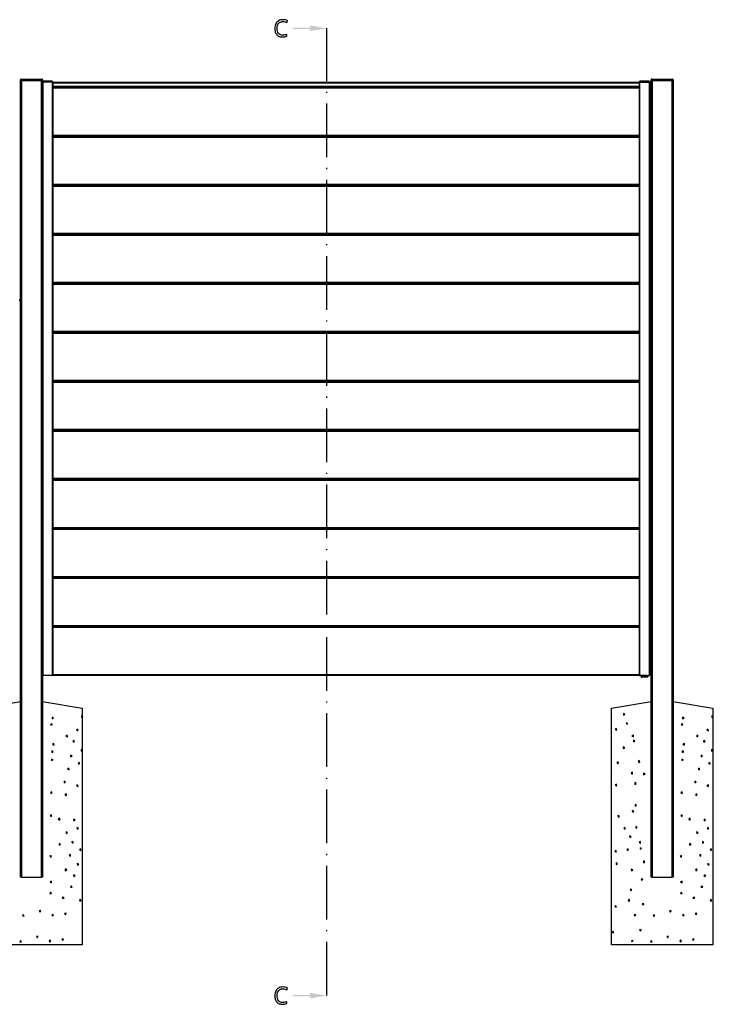
# Model space of a CAD drawing. Extents: x 10 to 782, y 10 to 398.
# Drawn here: x 134 to 216, y 282 to 398 of the extents above; entities that cross this region are included whole.
import ezdxf

# ---------------------------------------------------------------- set-up
doc = ezdxf.new("R2010")
doc.units = 0
doc.header["$LTSCALE"] = 12.7
doc.header["$MEASUREMENT"] = 0
doc.linetypes.add('ONS_DASHDOT', pattern=[0.71, 0.5, -0.1, 0.01, -0.1])
for name, color, linetype in [('SECTION_CUTTING_LINE', 7, 'ONS_DASHDOT'), ('TANGENT_LINES', 7, 'CONTINUOUS'), ('VISIBLE', 7, 'CONTINUOUS')]:
    doc.layers.add(name, color=color, linetype=linetype)

msp = doc.modelspace()

# ---------------------------------------------------------------- linework, layer by layer
at = {"layer": 'SECTION_CUTTING_LINE', "color": 7}
msp.add_line((170.641, 282.605), (170.641, 397.045), dxfattribs=at)
at = {"layer": 'SECTION_CUTTING_LINE', "color": 7, "linetype": 'CONTINUOUS'}
for points in [[(165.435, 397.845), (165.544, 397.838), (165.655, 397.818), (165.77, 397.784), (165.888, 397.736), (165.888, 397.736), (165.988, 397.948), (165.866, 398), (165.734, 398.036), (165.591, 398.058), (165.438, 398.066), (165.438, 398.066), (165.296, 398.058), (165.163, 398.034), (165.039, 397.995), (164.926, 397.94), (164.926, 397.94), (164.823, 397.871), (164.734, 397.788), (164.734, 397.788), (164.658, 397.692), (164.595, 397.583), (164.595, 397.583), (164.545, 397.463), (164.51, 397.333), (164.489, 397.193), (164.482, 397.044), (164.482, 397.044), (164.485, 396.925), (164.496, 396.812), (164.515, 396.707), (164.54, 396.608), (164.54, 396.608), (164.574, 396.517), (164.615, 396.432), (164.663, 396.355), (164.719, 396.285), (164.719, 396.285), (164.781, 396.222), (164.85, 396.168), (164.926, 396.122), (165.007, 396.085), (165.007, 396.085), (165.095, 396.055), (165.189, 396.035), (165.29, 396.022), (165.397, 396.018), (165.397, 396.018), (165.541, 396.022), (165.667, 396.036), (165.667, 396.036), (165.786, 396.059), (165.911, 396.098), (165.911, 396.098), (165.911, 396.316), (165.781, 396.282), (165.658, 396.257), (165.542, 396.242), (165.433, 396.237), (165.433, 396.237), (165.277, 396.25), (165.14, 396.289), (165.14, 396.289), (165.079, 396.318), (165.022, 396.354), (164.971, 396.397), (164.924, 396.446), (164.924, 396.446), (164.846, 396.562), (164.789, 396.699), (164.789, 396.699), (164.757, 396.859), (164.746, 397.041), (164.746, 397.041), (164.757, 397.218), (164.791, 397.375), (164.791, 397.375), (164.849, 397.512), (164.93, 397.63), (164.93, 397.63), (164.978, 397.68), (165.03, 397.724), (165.087, 397.76), (165.148, 397.79), (165.148, 397.79), (165.213, 397.814), (165.283, 397.831), (165.357, 397.841), (165.435, 397.845), (165.435, 397.845)], [(165.435, 283.405), (165.544, 283.398), (165.655, 283.378), (165.77, 283.344), (165.888, 283.296), (165.888, 283.296), (165.988, 283.508), (165.866, 283.56), (165.734, 283.596), (165.591, 283.618), (165.438, 283.626), (165.438, 283.626), (165.296, 283.618), (165.163, 283.594), (165.039, 283.555), (164.926, 283.5), (164.926, 283.5), (164.823, 283.431), (164.734, 283.348), (164.734, 283.348), (164.658, 283.252), (164.595, 283.143), (164.595, 283.143), (164.545, 283.023), (164.51, 282.893), (164.489, 282.753), (164.482, 282.604), (164.482, 282.604), (164.485, 282.485), (164.496, 282.372), (164.515, 282.267), (164.54, 282.168), (164.54, 282.168), (164.574, 282.077), (164.615, 281.992), (164.663, 281.915), (164.719, 281.845), (164.719, 281.845), (164.781, 281.782), (164.85, 281.728), (164.926, 281.682), (165.007, 281.645), (165.007, 281.645), (165.095, 281.615), (165.189, 281.595), (165.29, 281.582), (165.397, 281.578), (165.397, 281.578), (165.541, 281.582), (165.667, 281.596), (165.667, 281.596), (165.786, 281.619), (165.911, 281.658), (165.911, 281.658), (165.911, 281.876), (165.781, 281.842), (165.658, 281.817), (165.542, 281.802), (165.433, 281.797), (165.433, 281.797), (165.277, 281.81), (165.14, 281.849), (165.14, 281.849), (165.079, 281.878), (165.022, 281.914), (164.971, 281.957), (164.924, 282.006), (164.924, 282.006), (164.846, 282.122), (164.789, 282.259), (164.789, 282.259), (164.757, 282.419), (164.746, 282.601), (164.746, 282.601), (164.757, 282.778), (164.791, 282.935), (164.791, 282.935), (164.849, 283.072), (164.93, 283.19), (164.93, 283.19), (164.978, 283.24), (165.03, 283.284), (165.087, 283.32), (165.148, 283.35), (165.148, 283.35), (165.213, 283.374), (165.283, 283.391), (165.357, 283.401), (165.435, 283.405), (165.435, 283.405)]]:
    msp.add_lwpolyline(points, close=True, dxfattribs=at)
at = {"layer": 'SECTION_CUTTING_LINE', "color": 7}
for points in [[(170.641, 397.045), (168.641, 397.379), (168.641, 396.712)], [(168.641, 397.129), (166.641, 397.129), (168.641, 396.962), (166.641, 396.962)], [(168.641, 282.689), (166.641, 282.689), (168.641, 282.522), (166.641, 282.522)], [(170.641, 282.605), (168.641, 282.939), (168.641, 282.272)]]:
    msp.add_solid(points, dxfattribs=at)
at = {"layer": 'TANGENT_LINES'}
for p, q in [((134.479, 390.965), (134.399, 390.965)), ((134.479, 391.045), (134.479, 390.965)), ((134.479, 390.965), (134.479, 390.885)), ((136.919, 390.965), (134.479, 390.965)), ((134.519, 390.885), (134.519, 296.605)), ((136.879, 296.605), (136.879, 390.885)), ((136.919, 391.045), (136.919, 390.965)), ((136.919, 390.885), (136.919, 390.965)), ((136.999, 390.965), (136.919, 390.965)), ((137.006, 390.733), (137.006, 390.685)), ((137.019, 390.685), (137.019, 320.485)), ((138.179, 320.485), (138.179, 390.685)), ((138.182, 390.685), (138.182, 390.733)), ((207.623, 390.545), (138.199, 390.545)), ((207.643, 390.685), (207.643, 320.485)), ((207.644, 390.733), (207.644, 390.685)), ((208.803, 320.485), (208.803, 390.685)), ((208.82, 390.685), (208.82, 390.733)), ((209.079, 390.965), (208.999, 390.965)), ((209.079, 391.045), (209.079, 390.965)), ((211.519, 390.965), (209.079, 390.965)), ((209.079, 390.965), (209.079, 390.885)), ((209.119, 390.885), (209.119, 296.605)), ((211.479, 296.605), (211.479, 390.885)), ((211.519, 391.045), (211.519, 390.965)), ((211.519, 390.885), (211.519, 390.965)), ((211.599, 390.965), (211.519, 390.965)), ((138.199, 390.185), (207.623, 390.185)), ((207.623, 389.945), (138.199, 389.945)), ((138.199, 384.405), (207.623, 384.405)), ((207.623, 384.145), (138.199, 384.145)), ((138.199, 378.605), (207.623, 378.605)), ((207.623, 378.345), (138.199, 378.345)), ((138.199, 372.805), (207.623, 372.805)), ((207.623, 372.545), (138.199, 372.545)), ((138.199, 367.005), (207.623, 367.005)), ((207.623, 366.745), (138.199, 366.745)), ((138.199, 361.205), (207.623, 361.205)), ((207.623, 360.945), (138.199, 360.945)), ((138.199, 355.405), (207.623, 355.405)), ((207.623, 355.145), (138.199, 355.145)), ((138.199, 349.605), (207.623, 349.605)), ((207.623, 349.345), (138.199, 349.345)), ((138.199, 343.805), (207.623, 343.805)), ((207.623, 343.545), (138.199, 343.545)), ((138.199, 338.005), (207.623, 338.005)), ((207.623, 337.745), (138.199, 337.745)), ((138.199, 332.205), (207.623, 332.205)), ((207.623, 331.945), (138.199, 331.945)), ((138.199, 326.405), (207.623, 326.405)), ((207.623, 326.145), (138.199, 326.145)), ((138.199, 320.605), (207.623, 320.605)), ((207.939, 320.485), (207.939, 320.285)), ((208.467, 320.285), (208.467, 320.485))]:
    msp.add_line(p, q, dxfattribs=at)
at = {"layer": 'VISIBLE'}
for p, q in [((134.399, 390.885), (134.399, 390.965)), ((134.479, 390.885), (134.399, 390.885)), ((134.399, 296.605), (134.399, 390.885)), ((134.479, 391.045), (136.919, 391.045)), ((136.919, 390.885), (134.479, 390.885)), ((134.519, 390.885), (136.879, 390.885)), ((136.999, 390.885), (136.919, 390.885)), ((136.999, 390.965), (136.999, 390.885)), ((136.999, 390.885), (136.999, 296.605)), ((136.999, 390.738), (137.074, 390.813)), ((137.002, 390.685), (136.999, 390.685)), ((137.002, 390.685), (137.019, 390.685)), ((138.182, 390.733), (137.006, 390.733)), ((138.179, 390.685), (137.019, 390.685)), ((137.074, 390.813), (138.114, 390.813)), ((138.114, 390.813), (138.19, 390.737)), ((138.179, 390.685), (138.199, 390.685)), ((138.19, 390.737), (138.194, 390.733)), ((138.194, 390.733), (138.194, 390.685)), ((138.199, 390.685), (138.199, 320.485)), ((138.199, 390.665), (207.623, 390.665)), ((207.623, 320.485), (207.623, 390.685)), ((207.623, 390.685), (207.643, 390.685)), ((207.632, 390.733), (207.635, 390.737)), ((207.632, 390.685), (207.632, 390.733)), ((207.712, 390.813), (207.635, 390.737)), ((207.643, 390.685), (208.803, 390.685)), ((208.82, 390.733), (207.644, 390.733)), ((207.712, 390.813), (208.752, 390.813)), ((208.752, 390.813), (208.828, 390.737)), ((208.803, 390.685), (208.817, 390.685)), ((208.817, 390.685), (208.82, 390.685)), ((208.832, 390.685), (208.82, 390.685)), ((208.823, 390.685), (208.823, 320.485)), ((208.828, 390.737), (208.832, 390.733)), ((208.832, 390.733), (208.832, 390.685)), ((208.999, 390.885), (208.999, 390.965)), ((208.999, 296.605), (208.999, 390.885)), ((209.079, 390.885), (208.999, 390.885)), ((209.079, 391.045), (211.519, 391.045)), ((211.519, 390.885), (209.079, 390.885)), ((209.119, 390.885), (211.479, 390.885)), ((211.599, 390.885), (211.519, 390.885)), ((211.599, 390.965), (211.599, 390.885)), ((211.599, 390.885), (211.599, 296.605)), ((207.623, 390.065), (138.199, 390.065)), ((138.199, 390.065), (207.623, 390.065)), ((207.623, 384.285), (138.199, 384.285)), ((138.199, 384.265), (207.623, 384.265)), ((207.623, 378.485), (138.199, 378.485)), ((138.199, 378.465), (207.623, 378.465)), ((207.623, 372.685), (138.199, 372.685)), ((138.199, 372.665), (207.623, 372.665)), ((207.623, 366.885), (138.199, 366.885)), ((138.199, 366.865), (207.623, 366.865)), ((134.303, 364.905), (134.273, 364.935)), ((134.293, 364.772), (134.311, 364.79)), ((134.31, 364.898), (134.307, 364.898)), ((134.311, 364.897), (134.31, 364.898)), ((134.31, 364.898), (134.31, 364.895)), ((134.399, 364.897), (134.311, 364.897)), ((134.311, 364.79), (134.311, 364.897)), ((134.311, 364.79), (134.399, 364.79)), ((134.399, 364.83), (134.329, 364.83)), ((208.843, 364.747), (208.851, 364.747)), ((208.846, 364.895), (208.845, 364.898)), ((208.851, 364.898), (208.845, 364.898)), ((208.851, 364.747), (208.848, 364.751)), ((208.873, 364.938), (208.872, 364.935)), ((208.903, 364.905), (208.873, 364.935)), ((208.875, 364.789), (208.882, 364.789)), ((208.88, 364.791), (208.891, 364.773)), ((208.893, 364.772), (208.911, 364.79)), ((208.91, 364.898), (208.907, 364.898)), ((208.911, 364.897), (208.91, 364.898)), ((208.91, 364.898), (208.91, 364.895)), ((208.999, 364.897), (208.911, 364.897)), ((208.911, 364.79), (208.911, 364.897)), ((208.911, 364.79), (208.999, 364.79)), ((208.999, 364.83), (208.929, 364.83)), ((207.623, 361.085), (138.199, 361.085)), ((138.199, 361.065), (207.623, 361.065)), ((207.623, 355.285), (138.199, 355.285)), ((138.199, 355.265), (207.623, 355.265)), ((207.623, 349.485), (138.199, 349.485)), ((138.199, 349.465), (207.623, 349.465)), ((207.623, 343.685), (138.199, 343.685)), ((138.199, 343.665), (207.623, 343.665)), ((207.623, 337.885), (138.199, 337.885)), ((138.199, 337.865), (207.623, 337.865)), ((207.623, 332.085), (138.199, 332.085)), ((138.199, 332.065), (207.623, 332.065)), ((207.623, 326.285), (138.199, 326.285)), ((138.199, 326.265), (207.623, 326.265)), ((137.019, 320.485), (136.999, 320.485)), ((138.179, 320.485), (137.019, 320.485)), ((208.511, 320.485), (137.311, 320.485)), ((137.311, 320.485), (137.311, 320.485)), ((138.199, 320.485), (138.179, 320.485)), ((207.643, 320.485), (207.623, 320.485)), ((207.643, 320.485), (208.803, 320.485)), ((207.815, 320.485), (207.815, 320.285)), ((207.847, 320.485), (207.847, 320.285)), ((207.887, 320.485), (207.887, 320.285)), ((207.919, 320.485), (207.919, 320.285)), ((208.487, 320.485), (208.487, 320.285)), ((208.511, 320.485), (208.511, 320.485)), ((208.519, 320.485), (208.519, 320.285)), ((208.559, 320.485), (208.559, 320.285)), ((208.591, 320.485), (208.591, 320.285)), ((208.823, 320.485), (208.803, 320.485)), ((207.847, 320.285), (207.815, 320.285)), ((207.847, 320.285), (207.887, 320.285)), ((207.887, 320.285), (207.919, 320.285)), ((207.939, 320.285), (207.919, 320.285)), ((208.467, 320.285), (207.939, 320.285)), ((208.487, 320.285), (208.467, 320.285)), ((208.519, 320.285), (208.487, 320.285)), ((208.559, 320.285), (208.519, 320.285)), ((208.559, 320.285), (208.591, 320.285)), ((129.699, 316.605), (134.399, 317.405)), ((136.999, 317.405), (141.699, 316.605)), ((204.299, 316.605), (208.999, 317.405)), ((211.599, 317.405), (216.299, 316.605)), ((141.6, 315.694), (141.6, 315.494)), ((141.763, 315.61), (141.6, 315.694)), ((141.699, 316.605), (141.699, 315.643)), ((204.299, 288.605), (204.299, 316.605)), ((205.913, 315.913), (205.75, 315.997)), ((205.75, 315.997), (205.75, 315.797)), ((205.75, 315.797), (205.913, 315.913)), ((216.363, 315.61), (216.2, 315.694)), ((216.2, 315.694), (216.2, 315.494)), ((216.299, 316.605), (216.299, 315.643)), ((138.11, 314.753), (137.944, 314.641)), ((137.944, 314.641), (138.144, 314.632)), ((138.144, 314.632), (138.11, 314.753)), ((138.133, 315.536), (138.133, 315.336)), ((138.296, 315.452), (138.133, 315.536)), ((138.133, 315.336), (138.296, 315.452)), ((141.6, 315.494), (141.763, 315.61)), ((141.699, 315.564), (141.699, 311.657)), ((206.185, 314.884), (206.067, 314.834)), ((206.067, 314.834), (206.2, 314.684)), ((206.2, 314.684), (206.185, 314.884)), ((212.71, 314.753), (212.544, 314.641)), ((212.544, 314.641), (212.744, 314.632)), ((212.744, 314.632), (212.71, 314.753)), ((212.896, 315.452), (212.733, 315.536)), ((212.733, 315.536), (212.733, 315.336)), ((212.733, 315.336), (212.896, 315.452)), ((216.2, 315.494), (216.363, 315.61)), ((216.299, 315.564), (216.299, 311.657)), ((139.93, 313.435), (139.764, 313.323)), ((139.945, 313.236), (139.93, 313.435)), ((141.17, 314.115), (141.004, 314.002)), ((141.004, 314.002), (141.185, 313.915)), ((141.185, 313.915), (141.17, 314.115)), ((204.917, 314.2), (204.752, 314.088)), ((204.752, 314.088), (204.932, 314.001)), ((204.932, 314.001), (204.917, 314.2)), ((206.906, 313.431), (206.74, 313.319)), ((206.921, 313.232), (206.906, 313.431)), ((214.53, 313.435), (214.364, 313.323)), ((214.545, 313.236), (214.53, 313.435)), ((215.77, 314.115), (215.604, 314.002)), ((215.604, 314.002), (215.785, 313.915)), ((215.785, 313.915), (215.77, 314.115)), ((138.339, 312.422), (138.173, 312.31)), ((138.173, 312.31), (138.354, 312.223)), ((138.354, 312.223), (138.339, 312.422)), ((139.764, 313.323), (139.945, 313.236)), ((140.742, 312.774), (140.577, 312.662)), ((140.577, 312.662), (140.757, 312.575)), ((140.757, 312.575), (140.742, 312.774)), ((206.74, 313.319), (206.921, 313.232)), ((206.927, 312.831), (206.927, 312.631)), ((207.09, 312.746), (206.927, 312.831)), ((206.927, 312.631), (207.09, 312.746)), ((212.939, 312.422), (212.773, 312.31)), ((212.773, 312.31), (212.954, 312.223)), ((212.954, 312.223), (212.939, 312.422)), ((214.364, 313.323), (214.545, 313.236)), ((215.342, 312.774), (215.177, 312.662)), ((215.177, 312.662), (215.357, 312.575)), ((215.357, 312.575), (215.342, 312.774)), ((138.095, 311.57), (138.095, 311.37)), ((138.258, 311.485), (138.095, 311.57)), ((138.095, 311.37), (138.258, 311.485)), ((140.485, 310.964), (140.322, 311.048)), ((140.322, 311.048), (140.322, 310.848)), ((141.725, 311.643), (141.562, 311.728)), ((141.562, 311.728), (141.562, 311.528)), ((141.562, 311.528), (141.725, 311.643)), ((141.699, 311.625), (141.699, 288.605)), ((205.875, 311.946), (205.712, 312.031)), ((205.712, 312.031), (205.712, 311.831)), ((205.712, 311.831), (205.875, 311.946)), ((212.858, 311.485), (212.695, 311.57)), ((212.695, 311.57), (212.695, 311.37)), ((212.695, 311.37), (212.858, 311.485)), ((215.085, 310.964), (214.922, 311.048)), ((214.922, 311.048), (214.922, 310.848)), ((216.325, 311.643), (216.162, 311.728)), ((216.162, 311.728), (216.162, 311.528)), ((216.162, 311.528), (216.325, 311.643)), ((216.299, 311.625), (216.299, 288.605)), ((138.24, 310.519), (138.056, 310.598)), ((138.056, 310.598), (138.056, 310.441)), ((138.056, 310.441), (138.24, 310.519)), ((140.322, 310.848), (140.485, 310.964)), ((141.368, 310.195), (141.202, 310.082)), ((141.202, 310.082), (141.383, 309.995)), ((141.383, 309.995), (141.368, 310.195)), ((205.115, 310.28), (204.95, 310.168)), ((204.95, 310.168), (205.13, 310.081)), ((205.13, 310.081), (205.115, 310.28)), ((207.635, 310.404), (207.469, 310.292)), ((207.469, 310.292), (207.65, 310.204)), ((207.65, 310.204), (207.635, 310.404)), ((212.84, 310.519), (212.656, 310.598)), ((212.656, 310.598), (212.656, 310.441)), ((212.656, 310.441), (212.84, 310.519)), ((214.922, 310.848), (215.085, 310.964)), ((215.968, 310.195), (215.802, 310.082)), ((215.802, 310.082), (215.983, 309.995)), ((215.983, 309.995), (215.968, 310.195)), ((140.127, 309.515), (139.962, 309.403)), ((139.962, 309.403), (140.143, 309.316)), ((140.143, 309.316), (140.127, 309.515)), ((206.798, 309.023), (206.632, 308.91)), ((206.632, 308.91), (206.813, 308.823)), ((206.813, 308.823), (206.798, 309.023)), ((208.284, 308.824), (208.121, 308.908)), ((208.121, 308.908), (208.121, 308.708)), ((208.121, 308.708), (208.284, 308.824)), ((214.727, 309.515), (214.562, 309.403)), ((214.562, 309.403), (214.743, 309.316)), ((214.743, 309.316), (214.727, 309.515)), ((139.561, 307.993), (139.561, 307.793)), ((139.724, 307.908), (139.561, 307.993)), ((139.561, 307.793), (139.724, 307.908)), ((141.18, 307.55), (141.014, 307.438)), ((141.195, 307.351), (141.18, 307.55)), ((204.927, 307.636), (204.762, 307.524)), ((204.942, 307.436), (204.927, 307.636)), ((207.068, 307.835), (207.068, 307.594)), ((207.228, 307.715), (207.068, 307.835)), ((207.068, 307.594), (207.228, 307.715)), ((214.324, 307.908), (214.161, 307.993)), ((214.161, 307.993), (214.161, 307.793)), ((214.161, 307.793), (214.324, 307.908)), ((215.78, 307.55), (215.614, 307.438)), ((215.795, 307.351), (215.78, 307.55)), ((138.089, 306.723), (137.923, 306.61)), ((137.923, 306.61), (138.104, 306.523)), ((138.104, 306.523), (138.089, 306.723)), ((139.815, 306.497), (139.649, 306.385)), ((139.649, 306.385), (139.83, 306.298)), ((139.83, 306.298), (139.815, 306.497)), ((141.014, 307.438), (141.195, 307.351)), ((204.762, 307.524), (204.942, 307.436)), ((212.689, 306.723), (212.523, 306.61)), ((212.523, 306.61), (212.704, 306.523)), ((212.704, 306.523), (212.689, 306.723)), ((214.415, 306.497), (214.249, 306.385)), ((214.249, 306.385), (214.43, 306.298)), ((214.43, 306.298), (214.415, 306.497)), ((215.614, 307.438), (215.795, 307.351)), ((207.283, 305.145), (207.119, 305.229)), ((207.119, 305.229), (207.119, 305.029)), ((206.95, 304.433), (206.769, 304.52)), ((206.769, 304.52), (206.784, 304.32)), ((206.784, 304.32), (206.95, 304.433)), ((207.119, 305.029), (207.283, 305.145)), ((138.073, 303.98), (137.91, 303.864)), ((137.91, 303.864), (138.073, 303.78)), ((138.073, 303.78), (138.073, 303.98)), ((139.024, 303.605), (138.864, 303.484)), ((138.864, 303.484), (139.024, 303.364)), ((139.024, 303.364), (139.024, 303.605)), ((140.668, 303.467), (140.683, 303.267)), ((140.849, 303.38), (140.668, 303.467)), ((140.683, 303.267), (140.849, 303.38)), ((205.082, 303.901), (205.097, 303.701)), ((205.262, 303.814), (205.082, 303.901)), ((205.097, 303.701), (205.262, 303.814)), ((212.673, 303.98), (212.51, 303.864)), ((212.51, 303.864), (212.673, 303.78)), ((212.673, 303.78), (212.673, 303.98)), ((213.624, 303.605), (213.464, 303.484)), ((213.464, 303.484), (213.624, 303.364)), ((213.624, 303.364), (213.624, 303.605)), ((215.449, 303.38), (215.268, 303.467)), ((215.268, 303.467), (215.283, 303.267)), ((215.283, 303.267), (215.449, 303.38)), ((139.786, 301.995), (139.801, 301.795)), ((139.967, 301.907), (139.786, 301.995)), ((139.801, 301.795), (139.967, 301.907)), ((141.245, 302.408), (141.064, 302.496)), ((141.064, 302.496), (141.079, 302.296)), ((141.079, 302.296), (141.245, 302.408)), ((205.8, 302.496), (205.815, 302.296)), ((205.981, 302.408), (205.8, 302.496)), ((205.815, 302.296), (205.981, 302.408)), ((207.317, 302.631), (207.154, 302.516)), ((207.154, 302.516), (207.317, 302.431)), ((207.317, 302.431), (207.317, 302.631)), ((214.567, 301.907), (214.386, 301.995)), ((214.386, 301.995), (214.401, 301.795)), ((214.401, 301.795), (214.567, 301.907)), ((215.664, 302.496), (215.679, 302.296)), ((215.845, 302.408), (215.664, 302.496)), ((215.679, 302.296), (215.845, 302.408)), ((138.949, 300.613), (138.964, 300.414)), ((139.129, 300.526), (138.949, 300.613)), ((140.661, 300.735), (140.48, 300.823)), ((140.48, 300.823), (140.495, 300.623)), ((140.495, 300.623), (140.661, 300.735)), ((206.456, 301.502), (206.471, 301.302)), ((206.637, 301.415), (206.456, 301.502)), ((206.471, 301.302), (206.637, 301.415)), ((207.764, 300.853), (207.601, 300.738)), ((207.601, 300.738), (207.764, 300.653)), ((207.764, 300.653), (207.764, 300.853)), ((213.549, 300.613), (213.564, 300.414)), ((213.729, 300.526), (213.549, 300.613)), ((215.08, 300.823), (215.095, 300.623)), ((215.261, 300.735), (215.08, 300.823)), ((215.095, 300.623), (215.261, 300.735)), ((138.964, 300.414), (139.129, 300.526)), ((141.541, 299.969), (141.378, 299.854)), ((141.378, 299.854), (141.541, 299.769)), ((141.541, 299.769), (141.541, 299.969)), ((204.879, 299.765), (204.716, 299.649)), ((204.716, 299.649), (204.879, 299.565)), ((204.879, 299.565), (204.879, 299.765)), ((206.277, 299.969), (206.114, 299.854)), ((206.114, 299.854), (206.277, 299.769)), ((206.277, 299.769), (206.277, 299.969)), ((207.839, 300.072), (207.655, 299.993)), ((207.655, 299.993), (207.839, 299.914)), ((207.839, 299.914), (207.839, 300.072)), ((213.564, 300.414), (213.729, 300.526)), ((216.141, 299.969), (215.978, 299.854)), ((215.978, 299.854), (216.141, 299.769)), ((216.141, 299.769), (216.141, 299.969)), ((138.015, 299.198), (137.852, 299.083)), ((137.852, 299.083), (138.015, 298.998)), ((138.015, 298.998), (138.015, 299.198)), ((140.301, 299.29), (140.138, 299.175)), ((140.138, 299.175), (140.301, 299.09)), ((140.301, 299.09), (140.301, 299.29)), ((141.106, 298.243), (141.121, 298.044)), ((141.286, 298.156), (141.106, 298.243)), ((205.034, 298.241), (204.853, 298.329)), ((204.853, 298.329), (204.868, 298.129)), ((204.868, 298.129), (205.034, 298.241)), ((208.228, 298.534), (208.064, 298.418)), ((208.064, 298.418), (208.228, 298.334)), ((208.228, 298.334), (208.228, 298.534)), ((212.615, 299.198), (212.452, 299.083)), ((212.452, 299.083), (212.615, 298.998)), ((212.615, 298.998), (212.615, 299.198)), ((214.901, 299.29), (214.738, 299.175)), ((214.738, 299.175), (214.901, 299.09)), ((214.901, 299.09), (214.901, 299.29)), ((215.706, 298.243), (215.721, 298.044)), ((215.886, 298.156), (215.706, 298.243)), ((139.678, 297.586), (139.693, 297.387)), ((139.858, 297.499), (139.678, 297.586)), ((139.693, 297.387), (139.858, 297.499)), ((141.121, 298.044), (141.286, 298.156)), ((206.654, 297.582), (206.669, 297.383)), ((206.835, 297.495), (206.654, 297.582)), ((206.669, 297.383), (206.835, 297.495)), ((214.458, 297.499), (214.278, 297.586)), ((214.278, 297.586), (214.293, 297.387)), ((214.293, 297.387), (214.458, 297.499)), ((215.721, 298.044), (215.886, 298.156)), ((134.519, 296.605), (134.399, 296.605)), ((134.519, 296.605), (136.879, 296.605)), ((136.999, 296.605), (136.879, 296.605)), ((138.064, 296.164), (137.9, 296.048)), ((137.9, 296.048), (138.064, 295.964)), ((138.064, 295.964), (138.064, 296.164)), ((140.678, 296.903), (140.693, 296.703)), ((140.859, 296.816), (140.678, 296.903)), ((140.693, 296.703), (140.859, 296.816)), ((207.836, 296.392), (207.87, 296.271)), ((208.035, 296.383), (207.836, 296.392)), ((207.87, 296.271), (208.035, 296.383)), ((209.119, 296.605), (208.999, 296.605)), ((209.119, 296.605), (211.479, 296.605)), ((211.599, 296.605), (211.479, 296.605)), ((212.664, 296.164), (212.5, 296.048)), ((212.5, 296.048), (212.664, 295.964)), ((212.664, 295.964), (212.664, 296.164)), ((215.459, 296.816), (215.278, 296.903)), ((215.278, 296.903), (215.293, 296.703)), ((215.293, 296.703), (215.459, 296.816)), ((137.957, 294.832), (137.873, 294.669)), ((138.073, 294.669), (137.957, 294.832)), ((140.389, 295.593), (140.304, 295.43)), ((140.304, 295.43), (140.504, 295.43)), ((140.504, 295.43), (140.389, 295.593)), ((206.611, 295.246), (206.527, 295.083)), ((206.527, 295.083), (206.727, 295.083)), ((206.727, 295.083), (206.611, 295.246)), ((212.557, 294.832), (212.473, 294.669)), ((212.673, 294.669), (212.557, 294.832)), ((214.989, 295.593), (214.904, 295.43)), ((214.904, 295.43), (215.104, 295.43)), ((215.104, 295.43), (214.989, 295.593)), ((137.873, 294.669), (138.073, 294.669)), ((139.448, 294.283), (139.327, 294.123)), ((139.327, 294.123), (139.568, 294.123)), ((139.568, 294.123), (139.448, 294.283)), ((141.465, 293.998), (141.38, 293.835)), ((141.38, 293.835), (141.58, 293.835)), ((141.58, 293.835), (141.465, 293.998)), ((206.373, 294.002), (206.288, 293.839)), ((206.288, 293.839), (206.488, 293.839)), ((206.488, 293.839), (206.373, 294.002)), ((212.473, 294.669), (212.673, 294.669)), ((214.048, 294.283), (213.927, 294.123)), ((213.927, 294.123), (214.168, 294.123)), ((214.168, 294.123), (214.048, 294.283)), ((216.065, 293.998), (215.98, 293.835)), ((215.98, 293.835), (216.18, 293.835)), ((216.18, 293.835), (216.065, 293.998)), ((136.786, 292.667), (136.587, 292.652)), ((136.587, 292.652), (136.699, 292.486)), ((136.699, 292.486), (136.786, 292.667)), ((204.796, 293.278), (204.711, 293.115)), ((204.711, 293.115), (204.911, 293.115)), ((204.911, 293.115), (204.796, 293.278)), ((208.149, 293.469), (207.95, 293.454)), ((207.95, 293.454), (208.062, 293.288)), ((208.062, 293.288), (208.149, 293.469)), ((211.386, 292.667), (211.187, 292.652)), ((211.187, 292.652), (211.299, 292.486)), ((211.299, 292.486), (211.386, 292.667)), ((134.722, 292.204), (134.637, 292.041)), ((134.637, 292.041), (134.837, 292.041)), ((134.837, 292.041), (134.722, 292.204)), ((138.194, 292.248), (138.109, 292.085)), ((138.109, 292.085), (138.309, 292.085)), ((138.309, 292.085), (138.194, 292.248)), ((139.804, 292.354), (139.605, 292.339)), ((139.605, 292.339), (139.717, 292.173)), ((139.717, 292.173), (139.804, 292.354)), ((207.204, 292.173), (207.004, 292.158)), ((207.004, 292.158), (207.054, 292.04)), ((207.054, 292.04), (207.204, 292.173)), ((209.322, 292.204), (209.237, 292.041)), ((209.237, 292.041), (209.437, 292.041)), ((209.437, 292.041), (209.322, 292.204)), ((212.794, 292.248), (212.709, 292.085)), ((212.709, 292.085), (212.909, 292.085)), ((212.909, 292.085), (212.794, 292.248)), ((214.404, 292.354), (214.205, 292.339)), ((214.205, 292.339), (214.317, 292.173)), ((214.317, 292.173), (214.404, 292.354)), ((204.476, 290.22), (204.391, 290.056)), ((204.391, 290.056), (204.591, 290.056)), ((204.591, 290.056), (204.476, 290.22)), ((207.829, 290.41), (207.63, 290.395)), ((207.63, 290.395), (207.742, 290.23)), ((207.742, 290.23), (207.829, 290.41)), ((134.402, 289.145), (134.317, 288.982)), ((134.317, 288.982), (134.517, 288.982)), ((134.517, 288.982), (134.402, 289.145)), ((136.466, 289.608), (136.267, 289.593)), ((136.267, 289.593), (136.379, 289.427)), ((136.379, 289.427), (136.466, 289.608)), ((137.874, 289.189), (137.789, 289.026)), ((137.789, 289.026), (137.989, 289.026)), ((137.989, 289.026), (137.874, 289.189)), ((139.484, 289.295), (139.285, 289.28)), ((139.285, 289.28), (139.397, 289.115)), ((139.397, 289.115), (139.484, 289.295)), ((206.884, 289.114), (206.684, 289.099)), ((206.684, 289.099), (206.734, 288.981)), ((206.734, 288.981), (206.884, 289.114)), ((209.002, 289.145), (208.917, 288.982)), ((208.917, 288.982), (209.117, 288.982)), ((209.117, 288.982), (209.002, 289.145)), ((211.066, 289.608), (210.867, 289.593)), ((210.867, 289.593), (210.979, 289.427)), ((210.979, 289.427), (211.066, 289.608)), ((212.474, 289.189), (212.389, 289.026)), ((212.389, 289.026), (212.589, 289.026)), ((212.589, 289.026), (212.474, 289.189)), ((214.084, 289.295), (213.885, 289.28)), ((213.885, 289.28), (213.997, 289.115)), ((213.997, 289.115), (214.084, 289.295)), ((141.699, 288.605), (129.699, 288.605)), ((216.299, 288.605), (204.299, 288.605))]:
    msp.add_line(p, q, dxfattribs=at)
for centre, start, end in [((134.479, 390.965), 90, 180), ((136.919, 390.965), 0, 90), ((209.079, 390.965), 90, 180), ((211.519, 390.965), 0, 90)]:
    msp.add_arc(centre, 0.08, start, end, dxfattribs=at)
for centre, major_axis, ratio, start_param, end_param in [((137.006, 390.745), (0.012, 0), 1, 3.9269908, 4.712389), ((138.182, 390.745), (-0.012, 0), 1, 1.5707963, 2.3561945), ((207.644, 390.745), (-0.012, 0), 1, 0.7853982, 1.5707963), ((208.82, 390.745), (0.012, 0), 1, 4.712389, 5.4977871), ((134.668, 364.843), (0.371, -0.01), 0.1417233, 3.561662, 3.9061952), ((209.268, 364.843), (0.371, -0.01), 0.1417233, 3.561662, 3.9061952)]:
    msp.add_ellipse(centre, major_axis=major_axis, ratio=ratio, start_param=start_param, end_param=end_param, dxfattribs=at)
at = {"layer": 'VISIBLE', "extrusion": (0, 0, -1)}
for centre in [(134.311, 364.842), (208.911, 364.842)]:
    msp.add_ellipse(centre, major_axis=(-0.0041, 0.0561), ratio=0.1742319, start_param=0.0129865, end_param=0.3036969, dxfattribs=at)
at = {"layer": 'VISIBLE'}
for points, knots in [([(134.306, 364.897), (134.304, 364.901), (134.301, 364.905), (134.3, 364.906), (134.3, 364.907)], [0, 0, 0, 0, 0.735896, 1, 1, 1, 1]), ([(134.31, 364.895), (134.308, 364.899), (134.306, 364.902), (134.304, 364.904), (134.303, 364.904), (134.303, 364.905)], [-0.311701766, -0.311701766, -0.311701766, -0.311701766, -0.2862059, -0.2862059, -0.282827443, -0.282827443, -0.282827443, -0.282827443]), ([(208.845, 364.898), (208.841, 364.904), (208.834, 364.916), (208.827, 364.928), (208.823, 364.934)], [0, 0, 0, 0, 0.5059003, 1, 1, 1, 1]), ([(208.848, 364.751), (208.847, 364.755), (208.844, 364.765), (208.841, 364.789), (208.838, 364.817), (208.835, 364.849), (208.831, 364.881), (208.828, 364.907), (208.824, 364.927), (208.823, 364.931), (208.823, 364.932)], [0, 0, 0, 0, 0.1025722, 0.2324921, 0.3787901, 0.5322753, 0.6840137, 0.8251763, 0.9460025, 1, 1, 1, 1]), ([(208.823, 364.88), (208.824, 364.875), (208.825, 364.864), (208.828, 364.831), (208.832, 364.801), (208.835, 364.776), (208.838, 364.756), (208.84, 364.751), (208.841, 364.749)], [0, 0, 0, 0, 0.1439395, 0.3510818, 0.5540348, 0.7408474, 0.8980175, 1, 1, 1, 1]), ([(208.823, 364.779), (208.824, 364.778), (208.828, 364.772), (208.836, 364.758), (208.841, 364.749)], [0, 0, 0, 0, 0.3480346, 1, 1, 1, 1]), ([(208.841, 364.749), (208.842, 364.748), (208.842, 364.748), (208.843, 364.747), (208.843, 364.747)], [0, 0, 0, 0, 0.5340778, 1, 1, 1, 1]), ([(208.846, 364.895), (208.847, 364.895), (208.847, 364.894), (208.851, 364.883), (208.854, 364.869), (208.858, 364.852), (208.861, 364.833), (208.864, 364.816), (208.868, 364.802), (208.87, 364.793), (208.875, 364.789), (208.875, 364.789), (208.875, 364.789)], [0, 0, 0, 0, 0.037749, 0.1429124, 0.2690766, 0.4072378, 0.5493366, 0.6869425, 0.8120461, 0.9154049, 0.9877605, 1, 1, 1, 1]), ([(208.872, 364.935), (208.869, 364.93), (208.862, 364.919), (208.854, 364.905), (208.85, 364.898)], [0, 0, 0, 0, 0.46637, 1, 1, 1, 1]), ([(208.88, 364.791), (208.88, 364.792), (208.878, 364.794), (208.875, 364.805), (208.872, 364.82), (208.868, 364.838), (208.865, 364.856), (208.861, 364.873), (208.858, 364.886), (208.855, 364.895), (208.852, 364.897), (208.851, 364.898)], [0, 0, 0, 0, 0.0560675, 0.165601, 0.294596, 0.4342819, 0.5765808, 0.7131058, 0.8356849, 0.9349415, 1, 1, 1, 1]), ([(208.853, 364.749), (208.855, 364.752), (208.86, 364.76), (208.866, 364.771), (208.873, 364.782), (208.877, 364.789)], [0, 0, 0, 0, 0.3075394, 0.6101228, 1, 1, 1, 1]), ([(208.872, 364.934), (208.872, 364.935), (208.872, 364.935), (208.872, 364.935), (208.872, 364.935), (208.873, 364.935)], [-0.910500706, -0.910500706, -0.910500706, -0.910500706, -0.903878914, -0.903878914, -0.842979579, -0.842979579, -0.842979579, -0.842979579]), ([(208.873, 364.935), (208.873, 364.933), (208.875, 364.929), (208.877, 364.913), (208.879, 364.89), (208.881, 364.863), (208.883, 364.835), (208.886, 364.809), (208.888, 364.79), (208.89, 364.776), (208.891, 364.773), (208.891, 364.772)], [0, 0, 0, 0, 0.0675085, 0.1745346, 0.3052456, 0.4472686, 0.5915409, 0.7299991, 0.8521947, 0.9508928, 1, 1, 1, 1]), ([(208.891, 364.772), (208.892, 364.772), (208.892, 364.771), (208.893, 364.772), (208.893, 364.772)], [0, 0, 0, 0, 0.6139178, 1, 1, 1, 1]), ([(208.906, 364.897), (208.904, 364.901), (208.901, 364.905), (208.9, 364.906), (208.9, 364.907)], [0, 0, 0, 0, 0.735896, 1, 1, 1, 1]), ([(208.91, 364.895), (208.908, 364.899), (208.906, 364.902), (208.904, 364.904), (208.903, 364.904), (208.903, 364.905)], [-0.311701766, -0.311701766, -0.311701766, -0.311701766, -0.2862059, -0.2862059, -0.282827443, -0.282827443, -0.282827443, -0.282827443])]:
    msp.add_open_spline(points, degree=3, knots=knots, dxfattribs=at)

doc.saveas('drawing.dxf')
